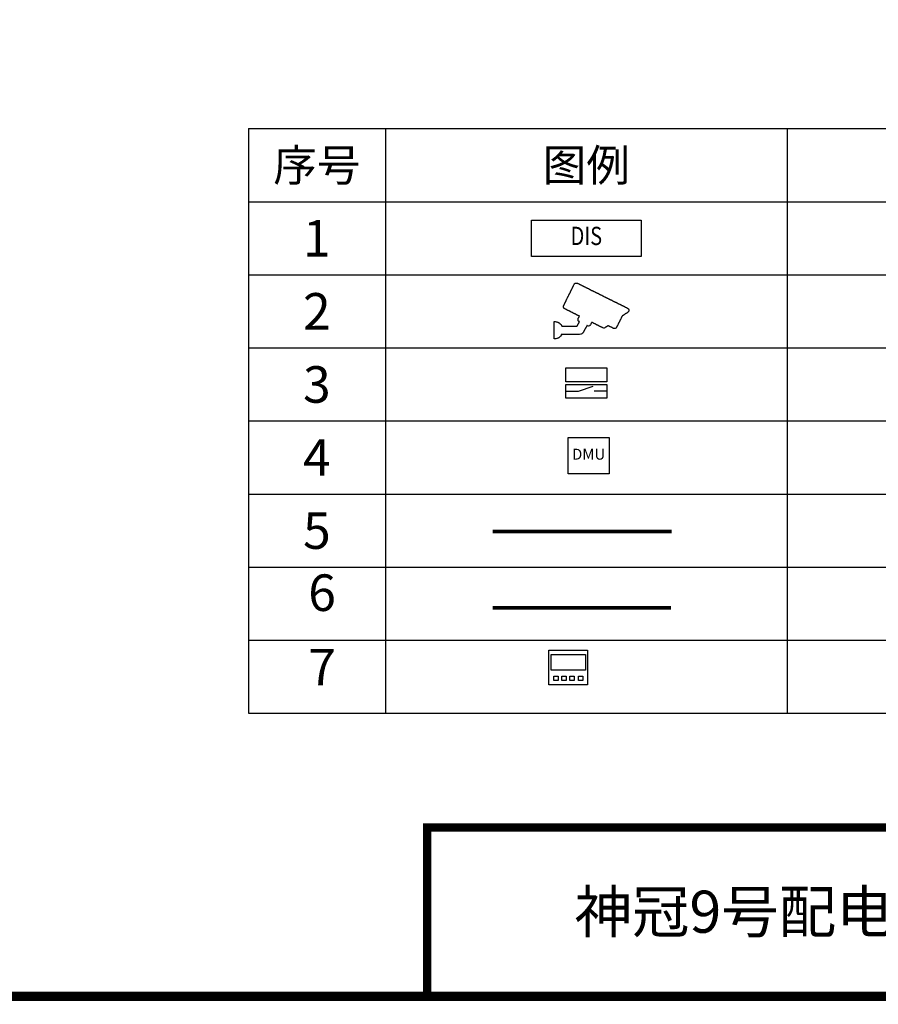
# Model space of a CAD drawing. Units: millimetres. Extents: x -17756 to 249657, y -44562 to 10743.
# Drawn here: x -1167 to 8233, y -15661 to -4882 of the extents above; entities that cross this region are included whole.
import ezdxf
from ezdxf.enums import TextEntityAlignment as Align

# ---------------------------------------------------------------- set-up
doc = ezdxf.new("R2010")
doc.units = ezdxf.units.MM
doc.linetypes.add('DASHED', pattern=[0.75, 0.5, -0.25])
doc.layers.get('0').update_dxf_attribs({"linetype": 'CONTINUOUS'})
doc.layers.get('Defpoints').update_dxf_attribs({"linetype": 'CONTINUOUS'})
for name, color, linetype in [('BORDER', 15, 'CONTINUOUS'), ('Equipment-380V-DMU', 2, 'CONTINUOUS'), ('Equipment-CAM', 3, 'CONTINUOUS'), ('Equipment-DIS', 1, 'CONTINUOUS'), ('Equipment-DM', 4, 'CONTINUOUS'), ('TEXT', 7, 'CONTINUOUS'), ('温湿度传感器', 6, 'CONTINUOUS')]:
    doc.layers.add(name, color=color, linetype=linetype)
doc.styles.get("Standard").update_dxf_attribs({"font": 'txt', "width": 0.8})

# ---------------------------------------------------------------- blocks, each defined once
blk = doc.blocks.new('Equipment-CAM')
blk.add_circle((81, 47), 3.6)
blk.add_open_spline([(230, 608), (230, 608), (226, 606), (226, 606), (226, 606), (226, 606), (224, 604), (224, 604), (224, 604), (224, 604), (222, 599), (222, 599), (222, 599), (222, 599), (219, 597), (219, 597), (219, 597), (219, 597), (217, 593), (217, 593), (217, 593), (217, 593), (215, 589), (215, 589), (215, 589), (215, 589), (213, 585), (213, 585), (213, 585), (213, 585), (211, 581), (211, 581), (211, 581), (211, 581), (209, 577), (209, 577), (209, 577), (209, 577), (207, 573), (207, 573), (207, 573), (207, 573), (205, 569), (205, 569), (205, 569), (205, 569), (203, 565), (203, 565), (203, 565), (203, 565), (201, 561), (201, 561), (201, 561), (201, 561), (199, 557), (199, 557), (199, 557), (199, 557), (197, 553), (197, 553), (197, 553), (197, 553), (195, 549), (195, 549), (195, 549), (195, 549), (193, 545), (193, 545), (193, 545), (193, 545), (191, 541), (191, 541), (191, 541), (191, 541), (189, 536), (189, 536), (189, 536), (189, 536), (187, 532), (187, 532), (187, 532), (187, 532), (185, 528), (185, 528), (185, 528), (185, 528), (183, 524), (183, 524), (183, 524), (183, 524), (181, 520), (181, 520), (181, 520), (181, 520), (179, 516), (179, 516), (179, 516), (179, 516), (177, 512), (177, 512), (177, 512), (177, 512), (175, 508), (175, 508), (175, 508), (175, 508), (173, 504), (173, 504), (173, 504), (173, 504), (171, 500), (171, 500), (171, 500), (171, 500), (169, 496), (169, 496), (169, 496), (169, 496), (167, 492), (167, 492), (167, 492), (167, 492), (165, 488), (165, 488), (165, 488), (165, 488), (163, 484), (163, 484), (163, 484), (163, 484), (161, 480), (161, 480), (161, 480), (161, 480), (159, 476), (159, 476), (159, 476), (159, 476), (156, 471), (156, 471), (156, 471), (156, 471), (154, 467), (154, 467), (154, 467), (154, 467), (152, 463), (152, 463), (152, 463), (152, 463), (150, 459), (150, 459), (150, 459), (150, 459), (148, 455), (148, 455), (148, 455), (148, 455), (146, 451), (146, 451), (146, 451), (146, 451), (144, 447), (144, 447), (144, 447), (144, 447), (142, 443), (142, 443), (142, 443), (142, 443), (140, 439), (140, 439), (140, 439), (140, 439), (138, 435), (138, 435), (138, 435), (138, 435), (136, 431), (136, 431), (136, 431), (136, 431), (134, 425), (134, 425), (134, 425), (134, 425), (132, 421), (132, 421), (132, 421), (132, 421), (130, 417), (130, 417), (130, 417), (130, 417), (128, 413), (128, 413), (128, 413), (128, 413), (126, 408), (126, 408), (126, 408), (126, 408), (124, 404), (124, 404), (124, 404), (124, 404), (122, 400), (122, 400), (122, 400), (122, 400), (120, 396), (120, 396), (120, 396), (120, 396), (118, 392), (118, 392), (118, 392), (118, 392), (116, 388), (116, 388), (116, 388), (116, 388), (114, 384), (114, 384), (114, 384), (114, 384), (112, 380), (112, 380), (112, 380), (112, 380), (110, 376), (110, 376), (110, 376), (110, 376), (108, 372), (108, 372), (108, 372), (108, 372), (106, 368), (106, 368), (106, 368), (106, 368), (104, 364), (104, 364), (104, 364), (104, 364), (102, 360), (102, 360), (102, 360), (102, 360), (102, 341), (102, 341), (102, 341), (102, 341), (104, 339), (104, 339), (104, 339), (104, 339), (106, 335), (106, 335), (106, 335), (106, 335), (108, 333), (108, 333), (108, 333), (108, 333), (112, 331), (112, 331), (112, 331), (112, 331), (114, 329), (114, 329), (114, 329), (114, 329), (118, 327), (118, 327), (118, 327), (118, 327), (122, 325), (122, 325), (122, 325), (122, 325), (126, 323), (126, 323), (126, 323), (126, 323), (130, 321), (130, 321), (130, 321), (130, 321), (134, 319), (134, 319), (134, 319), (134, 319), (138, 317), (138, 317), (138, 317), (138, 317), (142, 315), (142, 315), (142, 315), (142, 315), (146, 313), (146, 313), (146, 313), (146, 313), (150, 311), (150, 311), (150, 311), (150, 311), (154, 309), (154, 309), (154, 309), (154, 309), (159, 307), (159, 307), (159, 307), (159, 307), (163, 305), (163, 305), (163, 305), (163, 305), (167, 303), (167, 303), (167, 303), (167, 303), (171, 301), (171, 301), (171, 301), (171, 301), (175, 299), (175, 299), (175, 299), (175, 299), (179, 297), (179, 297), (179, 297), (179, 297), (183, 295), (183, 295), (183, 295), (183, 295), (187, 293), (187, 293), (187, 293), (187, 293), (191, 291), (191, 291), (191, 291), (191, 291), (195, 289), (195, 289), (195, 289), (195, 289), (199, 287), (199, 287), (199, 287), (199, 287), (203, 285), (203, 285), (203, 285), (203, 285), (207, 282), (207, 282), (207, 282), (207, 282), (211, 280), (211, 280), (211, 280), (211, 280), (215, 278), (215, 278), (215, 278), (215, 278), (219, 276), (219, 276), (219, 276), (219, 276), (224, 274), (224, 274), (224, 274), (224, 274), (228, 272), (228, 272), (228, 272), (228, 272), (232, 270), (232, 270), (232, 270), (232, 270), (236, 268), (236, 268), (236, 268), (236, 268), (240, 266), (240, 266), (240, 266), (240, 266), (244, 264), (244, 264), (244, 264), (244, 264), (248, 262), (248, 262), (248, 262), (248, 262), (252, 260), (252, 260), (252, 260), (252, 260), (256, 258), (256, 258), (256, 258), (256, 258), (260, 256), (260, 256), (260, 256), (260, 256), (264, 254), (264, 254), (264, 254), (264, 254), (268, 252), (268, 252), (268, 252), (268, 252), (272, 250), (272, 250), (272, 250), (272, 250), (277, 250), (277, 250), (277, 250), (277, 250), (274, 244), (274, 244), (274, 244), (274, 244), (272, 240), (272, 240), (272, 240), (272, 240), (270, 236), (270, 236), (270, 236), (270, 236), (268, 232), (268, 232), (268, 232), (268, 232), (266, 228), (266, 228), (266, 228), (266, 228), (264, 224), (264, 224), (264, 224), (264, 224), (262, 219), (262, 219), (262, 219), (262, 219), (262, 201), (262, 201), (262, 201), (262, 201), (264, 197), (264, 197), (264, 197), (264, 197), (266, 193), (266, 193), (266, 193), (266, 193), (270, 191), (270, 191), (270, 191), (270, 191), (272, 189), (272, 189), (272, 189), (272, 189), (277, 189), (277, 189), (277, 189), (277, 189), (274, 183), (274, 183), (274, 183), (274, 183), (272, 179), (272, 179), (272, 179), (272, 179), (270, 175), (270, 175), (270, 175), (270, 175), (268, 171), (268, 171), (268, 171), (268, 171), (266, 169), (266, 169), (266, 169), (266, 169), (264, 165), (264, 165), (264, 165), (264, 165), (262, 161), (262, 161), (262, 161), (262, 161), (260, 156), (260, 156), (260, 156), (260, 156), (258, 154), (258, 154), (258, 154), (258, 154), (256, 150), (256, 150), (256, 150), (256, 150), (254, 146), (254, 146), (254, 146), (254, 146), (252, 142), (252, 142), (252, 142), (252, 142), (252, 138), (252, 138), (252, 138), (252, 138), (83, 140), (83, 140), (83, 140), (83, 140), (81, 144), (81, 144), (81, 144), (81, 144), (79, 148), (79, 148), (79, 148), (79, 148), (77, 150), (77, 150), (77, 150), (77, 150), (75, 152), (75, 152), (75, 152), (75, 152), (73, 156), (73, 156), (73, 156), (73, 156), (71, 159), (71, 159), (71, 159), (71, 159), (69, 161), (69, 161), (69, 161), (69, 161), (67, 163), (67, 163), (67, 163), (67, 163), (65, 165), (65, 165), (65, 165), (65, 165), (63, 167), (63, 167), (63, 167), (63, 167), (59, 169), (59, 169), (59, 169), (59, 169), (57, 171), (57, 171), (57, 171), (57, 171), (55, 173), (55, 173), (55, 173), (55, 173), (51, 175), (51, 175), (51, 175), (51, 175), (49, 177), (49, 177), (49, 177), (49, 177), (45, 179), (45, 179), (45, 179), (45, 179), (41, 181), (41, 181), (41, 181), (41, 181), (35, 183), (35, 183), (35, 183), (35, 183), (30, 185), (30, 185), (30, 185), (30, 185), (22, 187), (22, 187), (22, 187), (22, 187), (10, 189), (10, 189), (10, 189), (10, 189), (0, 189), (0, 189), (0, 189), (0, 189), (0, 0), (0, 0), (0, 0), (0, 0), (18, 0), (18, 0), (18, 0), (18, 0), (28, 2), (28, 2), (28, 2), (28, 2), (33, 4), (33, 4), (33, 4), (33, 4), (39, 6), (39, 6), (39, 6), (39, 6), (43, 8), (43, 8), (43, 8), (43, 8), (47, 10), (47, 10), (47, 10), (47, 10), (51, 12), (51, 12), (51, 12), (51, 12), (53, 14), (53, 14), (53, 14), (53, 14), (57, 16), (57, 16), (57, 16), (57, 16), (59, 18), (59, 18), (59, 18), (59, 18), (61, 20), (61, 20), (61, 20), (61, 20), (63, 22), (63, 22), (63, 22), (63, 22), (65, 24), (65, 24), (65, 24), (65, 24), (69, 26), (69, 26), (69, 26), (69, 26), (71, 30), (71, 30), (71, 30), (71, 30), (73, 33), (73, 33), (73, 33), (73, 33), (75, 35), (75, 35), (75, 35), (75, 35), (77, 37), (77, 37), (77, 37), (77, 37), (79, 41), (79, 41), (79, 41), (79, 41), (81, 43), (81, 43), (81, 43), (81, 43), (81, 47), (81, 47), (81, 47), (81, 47), (278, 47), (278, 47), (278, 47), (278, 47), (291, 49), (291, 49), (291, 49), (291, 49), (295, 51), (295, 51), (295, 51), (295, 51), (301, 53), (301, 53), (301, 53), (301, 53), (303, 55), (303, 55), (303, 55), (303, 55), (305, 57), (305, 57), (305, 57), (305, 57), (309, 59), (309, 59), (309, 59), (309, 59), (311, 61), (311, 61), (311, 61), (311, 61), (313, 65), (313, 65), (313, 65), (313, 65), (315, 67), (315, 67), (315, 67), (315, 67), (317, 69), (317, 69), (317, 69), (317, 69), (319, 73), (319, 73), (319, 73), (319, 73), (321, 77), (321, 77), (321, 77), (321, 77), (323, 81), (323, 81), (323, 81), (323, 81), (325, 83), (325, 83), (325, 83), (325, 83), (327, 87), (327, 87), (327, 87), (327, 87), (329, 91), (329, 91), (329, 91), (329, 91), (331, 96), (331, 96), (331, 96), (331, 96), (333, 100), (333, 100), (333, 100), (333, 100), (335, 102), (335, 102), (335, 102), (335, 102), (337, 106), (337, 106), (337, 106), (337, 106), (339, 110), (339, 110), (339, 110), (339, 110), (341, 114), (341, 114), (341, 114), (341, 114), (343, 116), (343, 116), (343, 116), (343, 116), (345, 120), (345, 120), (345, 120), (345, 120), (348, 124), (348, 124), (348, 124), (348, 124), (350, 128), (350, 128), (350, 128), (350, 128), (352, 132), (352, 132), (352, 132), (352, 132), (354, 134), (354, 134), (354, 134), (354, 134), (356, 138), (356, 138), (356, 138), (356, 138), (358, 142), (358, 142), (358, 142), (358, 142), (358, 147), (358, 147), (358, 147), (358, 147), (362, 144), (362, 144), (362, 144), (362, 144), (366, 142), (366, 142), (366, 142), (366, 142), (374, 140), (374, 140), (374, 140), (374, 140), (376, 140), (376, 140), (376, 140), (376, 140), (386, 142), (386, 142), (386, 142), (386, 142), (388, 144), (388, 144), (388, 144), (388, 144), (392, 146), (392, 146), (392, 146), (392, 146), (394, 148), (394, 148), (394, 148), (394, 148), (396, 152), (396, 152), (396, 152), (396, 152), (398, 154), (398, 154), (398, 154), (398, 154), (400, 159), (400, 159), (400, 159), (400, 159), (402, 163), (402, 163), (402, 163), (402, 163), (404, 167), (404, 167), (404, 167), (404, 167), (406, 171), (406, 171), (406, 171), (406, 171), (408, 175), (408, 175), (408, 175), (408, 175), (410, 179), (410, 179), (410, 179), (410, 179), (415, 179), (415, 179), (415, 179), (415, 179), (419, 177), (419, 177), (419, 177), (419, 177), (423, 175), (423, 175), (423, 175), (423, 175), (427, 173), (427, 173), (427, 173), (427, 173), (431, 171), (431, 171), (431, 171), (431, 171), (435, 169), (435, 169), (435, 169), (435, 169), (439, 167), (439, 167), (439, 167), (439, 167), (443, 165), (443, 165), (443, 165), (443, 165), (447, 163), (447, 163), (447, 163), (447, 163), (451, 161), (451, 161), (451, 161), (451, 161), (455, 159), (455, 159), (455, 159), (455, 159), (459, 156), (459, 156), (459, 156), (459, 156), (463, 154), (463, 154), (463, 154), (463, 154), (467, 152), (467, 152), (467, 152), (467, 152), (471, 150), (471, 150), (471, 150), (471, 150), (476, 148), (476, 148), (476, 148), (476, 148), (480, 146), (480, 146), (480, 146), (480, 146), (484, 144), (484, 144), (484, 144), (484, 144), (488, 142), (488, 142), (488, 142), (488, 142), (492, 140), (492, 140), (492, 140), (492, 140), (496, 138), (496, 138), (496, 138), (496, 138), (500, 136), (500, 136), (500, 136), (500, 136), (504, 134), (504, 134), (504, 134), (504, 134), (508, 132), (508, 132), (508, 132), (508, 132), (512, 130), (512, 130), (512, 130), (512, 130), (516, 128), (516, 128), (516, 128), (516, 128), (520, 126), (520, 126), (520, 126), (520, 126), (524, 124), (524, 124), (524, 124), (524, 124), (528, 122), (528, 122), (528, 122), (528, 122), (534, 120), (534, 120), (534, 120), (534, 120), (545, 118), (545, 118), (545, 118), (545, 118), (547, 118), (547, 118), (547, 118), (547, 118), (553, 120), (553, 120), (553, 120), (553, 120), (557, 122), (557, 122), (557, 122), (557, 122), (561, 124), (561, 124), (561, 124), (561, 124), (563, 126), (563, 126), (563, 126), (563, 126), (567, 128), (567, 128), (567, 128), (567, 128), (569, 130), (569, 130), (569, 130), (569, 130), (573, 132), (573, 132), (573, 132), (573, 132), (575, 134), (575, 134), (575, 134), (575, 134), (579, 136), (579, 136), (579, 136), (579, 136), (581, 138), (581, 138), (581, 138), (581, 138), (583, 140), (583, 140), (583, 140), (583, 140), (587, 142), (587, 142), (587, 142), (587, 142), (593, 142), (593, 142), (593, 142), (593, 142), (597, 140), (597, 140), (597, 140), (597, 140), (602, 138), (602, 138), (602, 138), (602, 138), (606, 136), (606, 136), (606, 136), (606, 136), (610, 134), (610, 134), (610, 134), (610, 134), (614, 132), (614, 132), (614, 132), (614, 132), (618, 130), (618, 130), (618, 130), (618, 130), (622, 128), (622, 128), (622, 128), (622, 128), (626, 126), (626, 126), (626, 126), (626, 126), (630, 124), (630, 124), (630, 124), (630, 124), (634, 122), (634, 122), (634, 122), (634, 122), (638, 120), (638, 120), (638, 120), (638, 120), (642, 118), (642, 118), (642, 118), (642, 118), (646, 116), (646, 116), (646, 116), (646, 116), (650, 114), (650, 114), (650, 114), (650, 114), (669, 114), (669, 114), (669, 114), (669, 114), (673, 116), (673, 116), (673, 116), (673, 116), (677, 118), (677, 118), (677, 118), (677, 118), (679, 120), (679, 120), (679, 120), (679, 120), (681, 124), (681, 124), (681, 124), (681, 124), (683, 126), (683, 126), (683, 126), (683, 126), (685, 130), (685, 130), (685, 130), (685, 130), (687, 134), (687, 134), (687, 134), (687, 134), (689, 138), (689, 138), (689, 138), (689, 138), (691, 142), (691, 142), (691, 142), (691, 142), (693, 146), (693, 146), (693, 146), (693, 146), (695, 150), (695, 150), (695, 150), (695, 150), (697, 154), (697, 154), (697, 154), (697, 154), (699, 159), (699, 159), (699, 159), (699, 159), (701, 163), (701, 163), (701, 163), (701, 163), (703, 167), (703, 167), (703, 167), (703, 167), (705, 171), (705, 171), (705, 171), (705, 171), (707, 175), (707, 175), (707, 175), (707, 175), (709, 179), (709, 179), (709, 179), (709, 179), (711, 183), (711, 183), (711, 183), (711, 183), (713, 187), (713, 187), (713, 187), (713, 187), (715, 191), (715, 191), (715, 191), (715, 191), (717, 195), (717, 195), (717, 195), (717, 195), (719, 199), (719, 199), (719, 199), (719, 199), (721, 203), (721, 203), (721, 203), (721, 203), (723, 207), (723, 207), (723, 207), (723, 207), (725, 211), (725, 211), (725, 211), (725, 211), (728, 215), (728, 215), (728, 215), (728, 215), (730, 219), (730, 219), (730, 219), (730, 219), (732, 224), (732, 224), (732, 224), (732, 224), (734, 228), (734, 228), (734, 228), (734, 228), (736, 232), (736, 232), (736, 232), (736, 232), (738, 236), (738, 236), (738, 236), (738, 236), (740, 240), (740, 240), (740, 240), (740, 240), (742, 244), (742, 244), (742, 244), (742, 244), (744, 248), (744, 248), (744, 248), (744, 248), (744, 252), (744, 252), (744, 252), (744, 252), (748, 252), (748, 252), (748, 252), (748, 252), (752, 254), (752, 254), (752, 254), (752, 254), (754, 256), (754, 256), (754, 256), (754, 256), (758, 258), (758, 258), (758, 258), (758, 258), (760, 260), (760, 260), (760, 260), (760, 260), (764, 262), (764, 262), (764, 262), (764, 262), (766, 264), (766, 264), (766, 264), (766, 264), (770, 266), (770, 266), (770, 266), (770, 266), (772, 268), (772, 268), (772, 268), (772, 268), (776, 270), (776, 270), (776, 270), (776, 270), (778, 272), (778, 272), (778, 272), (778, 272), (782, 274), (782, 274), (782, 274), (782, 274), (784, 276), (784, 276), (784, 276), (784, 276), (788, 278), (788, 278), (788, 278), (788, 278), (791, 280), (791, 280), (791, 280), (791, 280), (795, 282), (795, 282), (795, 282), (795, 282), (797, 285), (797, 285), (797, 285), (797, 285), (801, 287), (801, 287), (801, 287), (801, 287), (803, 289), (803, 289), (803, 289), (803, 289), (807, 291), (807, 291), (807, 291), (807, 291), (809, 293), (809, 293), (809, 293), (809, 293), (811, 295), (811, 295), (811, 295), (811, 295), (813, 297), (813, 297), (813, 297), (813, 297), (815, 299), (815, 299), (815, 299), (815, 299), (817, 303), (817, 303), (817, 303), (817, 303), (817, 321), (817, 321), (817, 321), (817, 321), (815, 325), (815, 325), (815, 325), (815, 325), (813, 327), (813, 327), (813, 327), (813, 327), (811, 329), (811, 329), (811, 329), (811, 329), (809, 331), (809, 331), (809, 331), (809, 331), (807, 333), (807, 333), (807, 333), (807, 333), (803, 335), (803, 335), (803, 335), (803, 335), (799, 337), (799, 337), (799, 337), (799, 337), (795, 339), (795, 339), (795, 339), (795, 339), (791, 341), (791, 341), (791, 341), (791, 341), (786, 343), (786, 343), (786, 343), (786, 343), (782, 345), (782, 345), (782, 345), (782, 345), (778, 348), (778, 348), (778, 348), (778, 348), (774, 350), (774, 350), (774, 350), (774, 350), (770, 352), (770, 352), (770, 352), (770, 352), (766, 354), (766, 354), (766, 354), (766, 354), (762, 356), (762, 356), (762, 356), (762, 356), (758, 358), (758, 358), (758, 358), (758, 358), (754, 360), (754, 360), (754, 360), (754, 360), (750, 362), (750, 362), (750, 362), (750, 362), (746, 364), (746, 364), (746, 364), (746, 364), (742, 366), (742, 366), (742, 366), (742, 366), (738, 368), (738, 368), (738, 368), (738, 368), (734, 370), (734, 370), (734, 370), (734, 370), (730, 372), (730, 372), (730, 372), (730, 372), (725, 374), (725, 374), (725, 374), (725, 374), (721, 376), (721, 376), (721, 376), (721, 376), (717, 378), (717, 378), (717, 378), (717, 378), (713, 380), (713, 380), (713, 380), (713, 380), (709, 382), (709, 382), (709, 382), (709, 382), (705, 384), (705, 384), (705, 384), (705, 384), (701, 386), (701, 386), (701, 386), (701, 386), (697, 388), (697, 388), (697, 388), (697, 388), (693, 390), (693, 390), (693, 390), (693, 390), (689, 392), (689, 392), (689, 392), (689, 392), (685, 394), (685, 394), (685, 394), (685, 394), (681, 396), (681, 396), (681, 396), (681, 396), (677, 398), (677, 398), (677, 398), (677, 398), (673, 400), (673, 400), (673, 400), (673, 400), (669, 402), (669, 402), (669, 402), (669, 402), (665, 404), (665, 404), (665, 404), (665, 404), (660, 406), (660, 406), (660, 406), (660, 406), (656, 408), (656, 408), (656, 408), (656, 408), (652, 410), (652, 410), (652, 410), (652, 410), (646, 413), (646, 413), (646, 413), (646, 413), (642, 415), (642, 415), (642, 415), (642, 415), (638, 417), (638, 417), (638, 417), (638, 417), (634, 419), (634, 419), (634, 419), (634, 419), (630, 421), (630, 421), (630, 421), (630, 421), (626, 423), (626, 423), (626, 423), (626, 423), (622, 425), (622, 425), (622, 425), (622, 425), (618, 427), (618, 427), (618, 427), (618, 427), (614, 429), (614, 429), (614, 429), (614, 429), (610, 431), (610, 431), (610, 431), (610, 431), (606, 433), (606, 433), (606, 433), (606, 433), (602, 435), (602, 435), (602, 435), (602, 435), (597, 437), (597, 437), (597, 437), (597, 437), (593, 439), (593, 439), (593, 439), (593, 439), (589, 441), (589, 441), (589, 441), (589, 441), (585, 443), (585, 443), (585, 443), (585, 443), (581, 445), (581, 445), (581, 445), (581, 445), (577, 447), (577, 447), (577, 447), (577, 447), (573, 449), (573, 449), (573, 449), (573, 449), (569, 451), (569, 451), (569, 451), (569, 451), (565, 453), (565, 453), (565, 453), (565, 453), (561, 455), (561, 455), (561, 455), (561, 455), (557, 457), (557, 457), (557, 457), (557, 457), (553, 459), (553, 459), (553, 459), (553, 459), (549, 461), (549, 461), (549, 461), (549, 461), (545, 463), (545, 463), (545, 463), (545, 463), (541, 465), (541, 465), (541, 465), (541, 465), (536, 467), (536, 467), (536, 467), (536, 467), (532, 469), (532, 469), (532, 469), (532, 469), (528, 471), (528, 471), (528, 471), (528, 471), (524, 473), (524, 473), (524, 473), (524, 473), (520, 476), (520, 476), (520, 476), (520, 476), (516, 478), (516, 478), (516, 478), (516, 478), (512, 480), (512, 480), (512, 480), (512, 480), (508, 482), (508, 482), (508, 482), (508, 482), (504, 484), (504, 484), (504, 484), (504, 484), (500, 486), (500, 486), (500, 486), (500, 486), (496, 488), (496, 488), (496, 488), (496, 488), (492, 490), (492, 490), (492, 490), (492, 490), (488, 492), (488, 492), (488, 492), (488, 492), (484, 494), (484, 494), (484, 494), (484, 494), (480, 496), (480, 496), (480, 496), (480, 496), (476, 498), (476, 498), (476, 498), (476, 498), (471, 500), (471, 500), (471, 500), (471, 500), (467, 502), (467, 502), (467, 502), (467, 502), (463, 504), (463, 504), (463, 504), (463, 504), (459, 506), (459, 506), (459, 506), (459, 506), (455, 508), (455, 508), (455, 508), (455, 508), (451, 510), (451, 510), (451, 510), (451, 510), (447, 512), (447, 512), (447, 512), (447, 512), (443, 514), (443, 514), (443, 514), (443, 514), (439, 516), (439, 516), (439, 516), (439, 516), (435, 518), (435, 518), (435, 518), (435, 518), (431, 520), (431, 520), (431, 520), (431, 520), (427, 522), (427, 522), (427, 522), (427, 522), (423, 524), (423, 524), (423, 524), (423, 524), (419, 526), (419, 526), (419, 526), (419, 526), (415, 528), (415, 528), (415, 528), (415, 528), (410, 530), (410, 530), (410, 530), (410, 530), (406, 532), (406, 532), (406, 532), (406, 532), (402, 534), (402, 534), (402, 534), (402, 534), (398, 536), (398, 536), (398, 536), (398, 536), (394, 539), (394, 539), (394, 539), (394, 539), (390, 541), (390, 541), (390, 541), (390, 541), (386, 543), (386, 543), (386, 543), (386, 543), (382, 545), (382, 545), (382, 545), (382, 545), (378, 547), (378, 547), (378, 547), (378, 547), (374, 549), (374, 549), (374, 549), (374, 549), (370, 551), (370, 551), (370, 551), (370, 551), (366, 553), (366, 553), (366, 553), (366, 553), (362, 555), (362, 555), (362, 555), (362, 555), (358, 557), (358, 557), (358, 557), (358, 557), (354, 559), (354, 559), (354, 559), (354, 559), (350, 561), (350, 561), (350, 561), (350, 561), (345, 563), (345, 563), (345, 563), (345, 563), (341, 565), (341, 565), (341, 565), (341, 565), (337, 567), (337, 567), (337, 567), (337, 567), (333, 569), (333, 569), (333, 569), (333, 569), (329, 571), (329, 571), (329, 571), (329, 571), (325, 573), (325, 573), (325, 573), (325, 573), (321, 575), (321, 575), (321, 575), (321, 575), (317, 577), (317, 577), (317, 577), (317, 577), (313, 579), (313, 579), (313, 579), (313, 579), (309, 581), (309, 581), (309, 581), (309, 581), (305, 583), (305, 583), (305, 583), (305, 583), (301, 585), (301, 585), (301, 585), (301, 585), (297, 587), (297, 587), (297, 587), (297, 587), (293, 589), (293, 589), (293, 589), (293, 589), (289, 591), (289, 591), (289, 591), (289, 591), (285, 593), (285, 593), (285, 593), (285, 593), (280, 595), (280, 595), (280, 595), (280, 595), (276, 597), (276, 597), (276, 597), (276, 597), (272, 599), (272, 599), (272, 599), (272, 599), (268, 602), (268, 602), (268, 602), (268, 602), (264, 604), (264, 604), (264, 604), (264, 604), (260, 606), (260, 606), (260, 606), (260, 606), (256, 608), (256, 608), (256, 608), (256, 608), (252, 610), (252, 610), (252, 610), (252, 610), (232, 610), (232, 610), (232, 610), (232, 610), (230, 608), (230, 608)], degree=3, knots=[0, 0, 0, 0, 0.002033, 0.002033, 0.002033, 0.002033, 0.004065, 0.004065, 0.004065, 0.004065, 0.006098, 0.006098, 0.006098, 0.006098, 0.00813, 0.00813, 0.00813, 0.00813, 0.010163, 0.010163, 0.010163, 0.010163, 0.012195, 0.012195, 0.012195, 0.012195, 0.014228, 0.014228, 0.014228, 0.014228, 0.01626, 0.01626, 0.01626, 0.01626, 0.018293, 0.018293, 0.018293, 0.018293, 0.020325, 0.020325, 0.020325, 0.020325, 0.022358, 0.022358, 0.022358, 0.022358, 0.02439, 0.02439, 0.02439, 0.02439, 0.026423, 0.026423, 0.026423, 0.026423, 0.028455, 0.028455, 0.028455, 0.028455, 0.030488, 0.030488, 0.030488, 0.030488, 0.03252, 0.03252, 0.03252, 0.03252, 0.034553, 0.034553, 0.034553, 0.034553, 0.036585, 0.036585, 0.036585, 0.036585, 0.038618, 0.038618, 0.038618, 0.038618, 0.04065, 0.04065, 0.04065, 0.04065, 0.042683, 0.042683, 0.042683, 0.042683, 0.044715, 0.044715, 0.044715, 0.044715, 0.046748, 0.046748, 0.046748, 0.046748, 0.04878, 0.04878, 0.04878, 0.04878, 0.050813, 0.050813, 0.050813, 0.050813, 0.052846, 0.052846, 0.052846, 0.052846, 0.054878, 0.054878, 0.054878, 0.054878, 0.056911, 0.056911, 0.056911, 0.056911, 0.058943, 0.058943, 0.058943, 0.058943, 0.060976, 0.060976, 0.060976, 0.060976, 0.063008, 0.063008, 0.063008, 0.063008, 0.065041, 0.065041, 0.065041, 0.065041, 0.067073, 0.067073, 0.067073, 0.067073, 0.069106, 0.069106, 0.069106, 0.069106, 0.071138, 0.071138, 0.071138, 0.071138, 0.073171, 0.073171, 0.073171, 0.073171, 0.075203, 0.075203, 0.075203, 0.075203, 0.077236, 0.077236, 0.077236, 0.077236, 0.079268, 0.079268, 0.079268, 0.079268, 0.081301, 0.081301, 0.081301, 0.081301, 0.083333, 0.083333, 0.083333, 0.083333, 0.085366, 0.085366, 0.085366, 0.085366, 0.087398, 0.087398, 0.087398, 0.087398, 0.089431, 0.089431, 0.089431, 0.089431, 0.091463, 0.091463, 0.091463, 0.091463, 0.093496, 0.093496, 0.093496, 0.093496, 0.095528, 0.095528, 0.095528, 0.095528, 0.097561, 0.097561, 0.097561, 0.097561, 0.099593, 0.099593, 0.099593, 0.099594, 0.101626, 0.101626, 0.101626, 0.101626, 0.103659, 0.103659, 0.103659, 0.103659, 0.105691, 0.105691, 0.105691, 0.105691, 0.107724, 0.107724, 0.107724, 0.107724, 0.109756, 0.109756, 0.109756, 0.109756, 0.111789, 0.111789, 0.111789, 0.111789, 0.113821, 0.113821, 0.113821, 0.113821, 0.115854, 0.115854, 0.115854, 0.115854, 0.117886, 0.117886, 0.117886, 0.117886, 0.119919, 0.119919, 0.119919, 0.119919, 0.121951, 0.121951, 0.121951, 0.121951, 0.123984, 0.123984, 0.123984, 0.123984, 0.126016, 0.126016, 0.126016, 0.126016, 0.128049, 0.128049, 0.128049, 0.128049, 0.130081, 0.130081, 0.130081, 0.130081, 0.132114, 0.132114, 0.132114, 0.132114, 0.134146, 0.134146, 0.134146, 0.134146, 0.136179, 0.136179, 0.136179, 0.136179, 0.138211, 0.138211, 0.138211, 0.138211, 0.140244, 0.140244, 0.140244, 0.140244, 0.142276, 0.142276, 0.142276, 0.142276, 0.144309, 0.144309, 0.144309, 0.144309, 0.146341, 0.146341, 0.146341, 0.146341, 0.148374, 0.148374, 0.148374, 0.148374, 0.150407, 0.150407, 0.150407, 0.150407, 0.152439, 0.152439, 0.152439, 0.152439, 0.154472, 0.154472, 0.154472, 0.154472, 0.156504, 0.156504, 0.156504, 0.156504, 0.158537, 0.158537, 0.158537, 0.158537, 0.160569, 0.160569, 0.160569, 0.160569, 0.162602, 0.162602, 0.162602, 0.162602, 0.164634, 0.164634, 0.164634, 0.164634, 0.166667, 0.166667, 0.166667, 0.166667, 0.168699, 0.168699, 0.168699, 0.168699, 0.170732, 0.170732, 0.170732, 0.170732, 0.172764, 0.172764, 0.172764, 0.172764, 0.174797, 0.174797, 0.174797, 0.174797, 0.176829, 0.176829, 0.176829, 0.176829, 0.178862, 0.178862, 0.178862, 0.178862, 0.180894, 0.180894, 0.180894, 0.180894, 0.182927, 0.182927, 0.182927, 0.182927, 0.184959, 0.184959, 0.184959, 0.184959, 0.186992, 0.186992, 0.186992, 0.186992, 0.189024, 0.189024, 0.189024, 0.189024, 0.191057, 0.191057, 0.191057, 0.191057, 0.193089, 0.193089, 0.193089, 0.193089, 0.195122, 0.195122, 0.195122, 0.195122, 0.197154, 0.197154, 0.197154, 0.197154, 0.199187, 0.199187, 0.199187, 0.199187, 0.20122, 0.20122, 0.20122, 0.20122, 0.203252, 0.203252, 0.203252, 0.203252, 0.205285, 0.205285, 0.205285, 0.205285, 0.207317, 0.207317, 0.207317, 0.207317, 0.20935, 0.20935, 0.20935, 0.20935, 0.211382, 0.211382, 0.211382, 0.211382, 0.213415, 0.213415, 0.213415, 0.213415, 0.215447, 0.215447, 0.215447, 0.215447, 0.21748, 0.21748, 0.21748, 0.21748, 0.219512, 0.219512, 0.219512, 0.219512, 0.221545, 0.221545, 0.221545, 0.221545, 0.223577, 0.223577, 0.223577, 0.223577, 0.22561, 0.22561, 0.22561, 0.22561, 0.227642, 0.227642, 0.227642, 0.227642, 0.229675, 0.229675, 0.229675, 0.229675, 0.231707, 0.231707, 0.231707, 0.231707, 0.23374, 0.23374, 0.23374, 0.23374, 0.235772, 0.235772, 0.235772, 0.235772, 0.237805, 0.237805, 0.237805, 0.237805, 0.239837, 0.239837, 0.239837, 0.239837, 0.24187, 0.24187, 0.24187, 0.24187, 0.243902, 0.243902, 0.243902, 0.243902, 0.245935, 0.245935, 0.245935, 0.245935, 0.247967, 0.247967, 0.247967, 0.247967, 0.25, 0.25, 0.25, 0.25, 0.252033, 0.252033, 0.252033, 0.252033, 0.254065, 0.254065, 0.254065, 0.254065, 0.256098, 0.256098, 0.256098, 0.256098, 0.25813, 0.25813, 0.25813, 0.25813, 0.260163, 0.260163, 0.260163, 0.260163, 0.262195, 0.262195, 0.262195, 0.262195, 0.264228, 0.264228, 0.264228, 0.264228, 0.26626, 0.26626, 0.26626, 0.26626, 0.268293, 0.268293, 0.268293, 0.268293, 0.270325, 0.270325, 0.270325, 0.270325, 0.272358, 0.272358, 0.272358, 0.272358, 0.27439, 0.27439, 0.27439, 0.27439, 0.276423, 0.276423, 0.276423, 0.276423, 0.278455, 0.278455, 0.278455, 0.278455, 0.280488, 0.280488, 0.280488, 0.280488, 0.28252, 0.28252, 0.28252, 0.28252, 0.284553, 0.284553, 0.284553, 0.284553, 0.286585, 0.286585, 0.286585, 0.286585, 0.288618, 0.288618, 0.288618, 0.288618, 0.29065, 0.29065, 0.29065, 0.29065, 0.292683, 0.292683, 0.292683, 0.292683, 0.294715, 0.294715, 0.294715, 0.294715, 0.296748, 0.296748, 0.296748, 0.296748, 0.29878, 0.29878, 0.29878, 0.29878, 0.300813, 0.300813, 0.300813, 0.300813, 0.302846, 0.302846, 0.302846, 0.302846, 0.304878, 0.304878, 0.304878, 0.304878, 0.306911, 0.306911, 0.306911, 0.306911, 0.308943, 0.308943, 0.308943, 0.308943, 0.310976, 0.310976, 0.310976, 0.310976, 0.313008, 0.313008, 0.313008, 0.313008, 0.315041, 0.315041, 0.315041, 0.315041, 0.317073, 0.317073, 0.317073, 0.317073, 0.319106, 0.319106, 0.319106, 0.319106, 0.321138, 0.321138, 0.321138, 0.321138, 0.323171, 0.323171, 0.323171, 0.323171, 0.325203, 0.325203, 0.325203, 0.325203, 0.327236, 0.327236, 0.327236, 0.327236, 0.329268, 0.329268, 0.329268, 0.329268, 0.331301, 0.331301, 0.331301, 0.331301, 0.333333, 0.333333, 0.333333, 0.333333, 0.335366, 0.335366, 0.335366, 0.335366, 0.337398, 0.337398, 0.337398, 0.337398, 0.339431, 0.339431, 0.339431, 0.339431, 0.341463, 0.341463, 0.341463, 0.341463, 0.343496, 0.343496, 0.343496, 0.343496, 0.345528, 0.345528, 0.345528, 0.345528, 0.347561, 0.347561, 0.347561, 0.347561, 0.349593, 0.349593, 0.349593, 0.349594, 0.351626, 0.351626, 0.351626, 0.351626, 0.353659, 0.353659, 0.353659, 0.353659, 0.355691, 0.355691, 0.355691, 0.355691, 0.357724, 0.357724, 0.357724, 0.357724, 0.359756, 0.359756, 0.359756, 0.359756, 0.361789, 0.361789, 0.361789, 0.361789, 0.363821, 0.363821, 0.363821, 0.363821, 0.365854, 0.365854, 0.365854, 0.365854, 0.367886, 0.367886, 0.367886, 0.367886, 0.369919, 0.369919, 0.369919, 0.369919, 0.371951, 0.371951, 0.371951, 0.371951, 0.373984, 0.373984, 0.373984, 0.373984, 0.376016, 0.376016, 0.376016, 0.376016, 0.378049, 0.378049, 0.378049, 0.378049, 0.380081, 0.380081, 0.380081, 0.380081, 0.382114, 0.382114, 0.382114, 0.382114, 0.384146, 0.384146, 0.384146, 0.384146, 0.386179, 0.386179, 0.386179, 0.386179, 0.388211, 0.388211, 0.388211, 0.388211, 0.390244, 0.390244, 0.390244, 0.390244, 0.392276, 0.392276, 0.392276, 0.392276, 0.394309, 0.394309, 0.394309, 0.394309, 0.396341, 0.396341, 0.396341, 0.396341, 0.398374, 0.398374, 0.398374, 0.398374, 0.400407, 0.400407, 0.400407, 0.400407, 0.402439, 0.402439, 0.402439, 0.402439, 0.404472, 0.404472, 0.404472, 0.404472, 0.406504, 0.406504, 0.406504, 0.406504, 0.408537, 0.408537, 0.408537, 0.408537, 0.410569, 0.410569, 0.410569, 0.410569, 0.412602, 0.412602, 0.412602, 0.412602, 0.414634, 0.414634, 0.414634, 0.414634, 0.416667, 0.416667, 0.416667, 0.416667, 0.418699, 0.418699, 0.418699, 0.418699, 0.420732, 0.420732, 0.420732, 0.420732, 0.422764, 0.422764, 0.422764, 0.422764, 0.424797, 0.424797, 0.424797, 0.424797, 0.426829, 0.426829, 0.426829, 0.426829, 0.428862, 0.428862, 0.428862, 0.428862, 0.430894, 0.430894, 0.430894, 0.430894, 0.432927, 0.432927, 0.432927, 0.432927, 0.434959, 0.434959, 0.434959, 0.434959, 0.436992, 0.436992, 0.436992, 0.436992, 0.439024, 0.439024, 0.439024, 0.439024, 0.441057, 0.441057, 0.441057, 0.441057, 0.443089, 0.443089, 0.443089, 0.443089, 0.445122, 0.445122, 0.445122, 0.445122, 0.447154, 0.447154, 0.447154, 0.447154, 0.449187, 0.449187, 0.449187, 0.449187, 0.45122, 0.45122, 0.45122, 0.45122, 0.453252, 0.453252, 0.453252, 0.453252, 0.455285, 0.455285, 0.455285, 0.455285, 0.457317, 0.457317, 0.457317, 0.457317, 0.45935, 0.45935, 0.45935, 0.45935, 0.461382, 0.461382, 0.461382, 0.461382, 0.463415, 0.463415, 0.463415, 0.463415, 0.465447, 0.465447, 0.465447, 0.465447, 0.46748, 0.46748, 0.46748, 0.46748, 0.469512, 0.469512, 0.469512, 0.469512, 0.471545, 0.471545, 0.471545, 0.471545, 0.473577, 0.473577, 0.473577, 0.473577, 0.47561, 0.47561, 0.47561, 0.47561, 0.477642, 0.477642, 0.477642, 0.477642, 0.479675, 0.479675, 0.479675, 0.479675, 0.481707, 0.481707, 0.481707, 0.481707, 0.48374, 0.48374, 0.48374, 0.48374, 0.485772, 0.485772, 0.485772, 0.485772, 0.487805, 0.487805, 0.487805, 0.487805, 0.489837, 0.489837, 0.489837, 0.489837, 0.49187, 0.49187, 0.49187, 0.49187, 0.493902, 0.493902, 0.493902, 0.493902, 0.495935, 0.495935, 0.495935, 0.495935, 0.497967, 0.497967, 0.497967, 0.497967, 0.5, 0.5, 0.5, 0.5, 0.502033, 0.502033, 0.502033, 0.502033, 0.504065, 0.504065, 0.504065, 0.504065, 0.506098, 0.506098, 0.506098, 0.506098, 0.50813, 0.50813, 0.50813, 0.50813, 0.510163, 0.510163, 0.510163, 0.510163, 0.512195, 0.512195, 0.512195, 0.512195, 0.514228, 0.514228, 0.514228, 0.514228, 0.51626, 0.51626, 0.51626, 0.51626, 0.518293, 0.518293, 0.518293, 0.518293, 0.520325, 0.520325, 0.520325, 0.520325, 0.522358, 0.522358, 0.522358, 0.522358, 0.52439, 0.52439, 0.52439, 0.52439, 0.526423, 0.526423, 0.526423, 0.526423, 0.528455, 0.528455, 0.528455, 0.528455, 0.530488, 0.530488, 0.530488, 0.530488, 0.53252, 0.53252, 0.53252, 0.53252, 0.534553, 0.534553, 0.534553, 0.534553, 0.536585, 0.536585, 0.536585, 0.536585, 0.538618, 0.538618, 0.538618, 0.538618, 0.54065, 0.54065, 0.54065, 0.54065, 0.542683, 0.542683, 0.542683, 0.542683, 0.544715, 0.544715, 0.544715, 0.544715, 0.546748, 0.546748, 0.546748, 0.546748, 0.54878, 0.54878, 0.54878, 0.54878, 0.550813, 0.550813, 0.550813, 0.550813, 0.552846, 0.552846, 0.552846, 0.552846, 0.554878, 0.554878, 0.554878, 0.554878, 0.556911, 0.556911, 0.556911, 0.556911, 0.558943, 0.558943, 0.558943, 0.558943, 0.560976, 0.560976, 0.560976, 0.560976, 0.563008, 0.563008, 0.563008, 0.563008, 0.565041, 0.565041, 0.565041, 0.565041, 0.567073, 0.567073, 0.567073, 0.567073, 0.569106, 0.569106, 0.569106, 0.569106, 0.571138, 0.571138, 0.571138, 0.571138, 0.573171, 0.573171, 0.573171, 0.573171, 0.575203, 0.575203, 0.575203, 0.575203, 0.577236, 0.577236, 0.577236, 0.577236, 0.579268, 0.579268, 0.579268, 0.579268, 0.581301, 0.581301, 0.581301, 0.581301, 0.583333, 0.583333, 0.583333, 0.583333, 0.585366, 0.585366, 0.585366, 0.585366, 0.587398, 0.587398, 0.587398, 0.587398, 0.589431, 0.589431, 0.589431, 0.589431, 0.591463, 0.591463, 0.591463, 0.591463, 0.593496, 0.593496, 0.593496, 0.593496, 0.595528, 0.595528, 0.595528, 0.595528, 0.597561, 0.597561, 0.597561, 0.597561, 0.599593, 0.599593, 0.599593, 0.599594, 0.601626, 0.601626, 0.601626, 0.601626, 0.603659, 0.603659, 0.603659, 0.603659, 0.605691, 0.605691, 0.605691, 0.605691, 0.607724, 0.607724, 0.607724, 0.607724, 0.609756, 0.609756, 0.609756, 0.609756, 0.611789, 0.611789, 0.611789, 0.611789, 0.613821, 0.613821, 0.613821, 0.613821, 0.615854, 0.615854, 0.615854, 0.615854, 0.617886, 0.617886, 0.617886, 0.617886, 0.619919, 0.619919, 0.619919, 0.619919, 0.621951, 0.621951, 0.621951, 0.621951, 0.623984, 0.623984, 0.623984, 0.623984, 0.626016, 0.626016, 0.626016, 0.626016, 0.628049, 0.628049, 0.628049, 0.628049, 0.630081, 0.630081, 0.630081, 0.630081, 0.632114, 0.632114, 0.632114, 0.632114, 0.634146, 0.634146, 0.634146, 0.634146, 0.636179, 0.636179, 0.636179, 0.636179, 0.638211, 0.638211, 0.638211, 0.638211, 0.640244, 0.640244, 0.640244, 0.640244, 0.642276, 0.642276, 0.642276, 0.642276, 0.644309, 0.644309, 0.644309, 0.644309, 0.646341, 0.646341, 0.646341, 0.646341, 0.648374, 0.648374, 0.648374, 0.648374, 0.650407, 0.650407, 0.650407, 0.650407, 0.652439, 0.652439, 0.652439, 0.652439, 0.654472, 0.654472, 0.654472, 0.654472, 0.656504, 0.656504, 0.656504, 0.656504, 0.658537, 0.658537, 0.658537, 0.658537, 0.660569, 0.660569, 0.660569, 0.660569, 0.662602, 0.662602, 0.662602, 0.662602, 0.664634, 0.664634, 0.664634, 0.664634, 0.666667, 0.666667, 0.666667, 0.666667, 0.668699, 0.668699, 0.668699, 0.668699, 0.670732, 0.670732, 0.670732, 0.670732, 0.672764, 0.672764, 0.672764, 0.672764, 0.674797, 0.674797, 0.674797, 0.674797, 0.676829, 0.676829, 0.676829, 0.676829, 0.678862, 0.678862, 0.678862, 0.678862, 0.680894, 0.680894, 0.680894, 0.680894, 0.682927, 0.682927, 0.682927, 0.682927, 0.684959, 0.684959, 0.684959, 0.684959, 0.686992, 0.686992, 0.686992, 0.686992, 0.689024, 0.689024, 0.689024, 0.689024, 0.691057, 0.691057, 0.691057, 0.691057, 0.693089, 0.693089, 0.693089, 0.693089, 0.695122, 0.695122, 0.695122, 0.695122, 0.697154, 0.697154, 0.697154, 0.697154, 0.699187, 0.699187, 0.699187, 0.699187, 0.70122, 0.70122, 0.70122, 0.70122, 0.703252, 0.703252, 0.703252, 0.703252, 0.705285, 0.705285, 0.705285, 0.705285, 0.707317, 0.707317, 0.707317, 0.707317, 0.70935, 0.70935, 0.70935, 0.70935, 0.711382, 0.711382, 0.711382, 0.711382, 0.713415, 0.713415, 0.713415, 0.713415, 0.715447, 0.715447, 0.715447, 0.715447, 0.71748, 0.71748, 0.71748, 0.71748, 0.719512, 0.719512, 0.719512, 0.719512, 0.721545, 0.721545, 0.721545, 0.721545, 0.723577, 0.723577, 0.723577, 0.723577, 0.72561, 0.72561, 0.72561, 0.72561, 0.727642, 0.727642, 0.727642, 0.727642, 0.729675, 0.729675, 0.729675, 0.729675, 0.731707, 0.731707, 0.731707, 0.731707, 0.73374, 0.73374, 0.73374, 0.73374, 0.735772, 0.735772, 0.735772, 0.735772, 0.737805, 0.737805, 0.737805, 0.737805, 0.739837, 0.739837, 0.739837, 0.739837, 0.74187, 0.74187, 0.74187, 0.74187, 0.743902, 0.743902, 0.743902, 0.743902, 0.745935, 0.745935, 0.745935, 0.745935, 0.747967, 0.747967, 0.747967, 0.747967, 0.75, 0.75, 0.75, 0.75, 0.752033, 0.752033, 0.752033, 0.752033, 0.754065, 0.754065, 0.754065, 0.754065, 0.756098, 0.756098, 0.756098, 0.756098, 0.75813, 0.75813, 0.75813, 0.75813, 0.760163, 0.760163, 0.760163, 0.760163, 0.762195, 0.762195, 0.762195, 0.762195, 0.764228, 0.764228, 0.764228, 0.764228, 0.76626, 0.76626, 0.76626, 0.76626, 0.768293, 0.768293, 0.768293, 0.768293, 0.770325, 0.770325, 0.770325, 0.770325, 0.772358, 0.772358, 0.772358, 0.772358, 0.77439, 0.77439, 0.77439, 0.77439, 0.776423, 0.776423, 0.776423, 0.776423, 0.778455, 0.778455, 0.778455, 0.778455, 0.780488, 0.780488, 0.780488, 0.780488, 0.78252, 0.78252, 0.78252, 0.78252, 0.784553, 0.784553, 0.784553, 0.784553, 0.786585, 0.786585, 0.786585, 0.786585, 0.788618, 0.788618, 0.788618, 0.788618, 0.79065, 0.79065, 0.79065, 0.79065, 0.792683, 0.792683, 0.792683, 0.792683, 0.794715, 0.794715, 0.794715, 0.794715, 0.796748, 0.796748, 0.796748, 0.796748, 0.79878, 0.79878, 0.79878, 0.79878, 0.800813, 0.800813, 0.800813, 0.800813, 0.802846, 0.802846, 0.802846, 0.802846, 0.804878, 0.804878, 0.804878, 0.804878, 0.806911, 0.806911, 0.806911, 0.806911, 0.808943, 0.808943, 0.808943, 0.808943, 0.810976, 0.810976, 0.810976, 0.810976, 0.813008, 0.813008, 0.813008, 0.813008, 0.815041, 0.815041, 0.815041, 0.815041, 0.817073, 0.817073, 0.817073, 0.817073, 0.819106, 0.819106, 0.819106, 0.819106, 0.821138, 0.821138, 0.821138, 0.821138, 0.823171, 0.823171, 0.823171, 0.823171, 0.825203, 0.825203, 0.825203, 0.825203, 0.827236, 0.827236, 0.827236, 0.827236, 0.829268, 0.829268, 0.829268, 0.829268, 0.831301, 0.831301, 0.831301, 0.831301, 0.833333, 0.833333, 0.833333, 0.833333, 0.835366, 0.835366, 0.835366, 0.835366, 0.837398, 0.837398, 0.837398, 0.837398, 0.839431, 0.839431, 0.839431, 0.839431, 0.841463, 0.841463, 0.841463, 0.841463, 0.843496, 0.843496, 0.843496, 0.843496, 0.845528, 0.845528, 0.845528, 0.845528, 0.847561, 0.847561, 0.847561, 0.847561, 0.849593, 0.849593, 0.849593, 0.849594, 0.851626, 0.851626, 0.851626, 0.851626, 0.853659, 0.853659, 0.853659, 0.853659, 0.855691, 0.855691, 0.855691, 0.855691, 0.857724, 0.857724, 0.857724, 0.857724, 0.859756, 0.859756, 0.859756, 0.859756, 0.861789, 0.861789, 0.861789, 0.861789, 0.863821, 0.863821, 0.863821, 0.863821, 0.865854, 0.865854, 0.865854, 0.865854, 0.867886, 0.867886, 0.867886, 0.867886, 0.869919, 0.869919, 0.869919, 0.869919, 0.871951, 0.871951, 0.871951, 0.871951, 0.873984, 0.873984, 0.873984, 0.873984, 0.876016, 0.876016, 0.876016, 0.876016, 0.878049, 0.878049, 0.878049, 0.878049, 0.880081, 0.880081, 0.880081, 0.880081, 0.882114, 0.882114, 0.882114, 0.882114, 0.884146, 0.884146, 0.884146, 0.884146, 0.886179, 0.886179, 0.886179, 0.886179, 0.888211, 0.888211, 0.888211, 0.888211, 0.890244, 0.890244, 0.890244, 0.890244, 0.892276, 0.892276, 0.892276, 0.892276, 0.894309, 0.894309, 0.894309, 0.894309, 0.896341, 0.896341, 0.896341, 0.896341, 0.898374, 0.898374, 0.898374, 0.898374, 0.900407, 0.900407, 0.900407, 0.900407, 0.902439, 0.902439, 0.902439, 0.902439, 0.904472, 0.904472, 0.904472, 0.904472, 0.906504, 0.906504, 0.906504, 0.906504, 0.908537, 0.908537, 0.908537, 0.908537, 0.910569, 0.910569, 0.910569, 0.910569, 0.912602, 0.912602, 0.912602, 0.912602, 0.914634, 0.914634, 0.914634, 0.914634, 0.916667, 0.916667, 0.916667, 0.916667, 0.918699, 0.918699, 0.918699, 0.918699, 0.920732, 0.920732, 0.920732, 0.920732, 0.922764, 0.922764, 0.922764, 0.922764, 0.924797, 0.924797, 0.924797, 0.924797, 0.926829, 0.926829, 0.926829, 0.926829, 0.928862, 0.928862, 0.928862, 0.928862, 0.930894, 0.930894, 0.930894, 0.930894, 0.932927, 0.932927, 0.932927, 0.932927, 0.934959, 0.934959, 0.934959, 0.934959, 0.936992, 0.936992, 0.936992, 0.936992, 0.939024, 0.939024, 0.939024, 0.939024, 0.941057, 0.941057, 0.941057, 0.941057, 0.943089, 0.943089, 0.943089, 0.943089, 0.945122, 0.945122, 0.945122, 0.945122, 0.947154, 0.947154, 0.947154, 0.947154, 0.949187, 0.949187, 0.949187, 0.949187, 0.95122, 0.95122, 0.95122, 0.95122, 0.953252, 0.953252, 0.953252, 0.953252, 0.955285, 0.955285, 0.955285, 0.955285, 0.957317, 0.957317, 0.957317, 0.957317, 0.95935, 0.95935, 0.95935, 0.95935, 0.961382, 0.961382, 0.961382, 0.961382, 0.963415, 0.963415, 0.963415, 0.963415, 0.965447, 0.965447, 0.965447, 0.965447, 0.96748, 0.96748, 0.96748, 0.96748, 0.969512, 0.969512, 0.969512, 0.969512, 0.971545, 0.971545, 0.971545, 0.971545, 0.973577, 0.973577, 0.973577, 0.973577, 0.97561, 0.97561, 0.97561, 0.97561, 0.977642, 0.977642, 0.977642, 0.977642, 0.979675, 0.979675, 0.979675, 0.979675, 0.981707, 0.981707, 0.981707, 0.981707, 0.98374, 0.98374, 0.98374, 0.98374, 0.985772, 0.985772, 0.985772, 0.985772, 0.987805, 0.987805, 0.987805, 0.987805, 0.989837, 0.989837, 0.989837, 0.989837, 0.99187, 0.99187, 0.99187, 0.99187, 0.993902, 0.993902, 0.993902, 0.993902, 0.995935, 0.995935, 0.995935, 0.995935, 0.997967, 0.997967, 0.997967, 0.997967, 1, 1, 1, 1])
blk = doc.blocks.new('*U149')
for p, q in [((140, 75), (300, 132)), ((0, 75), (140, 75)), ((450, 75), (310, 75))]:
    blk.add_line(p, q)
for points in [[(0, 330), (450, 330), (450, 180), (0, 180)], [(0, 150), (450, 150), (450, 0), (0, 0)]]:
    blk.add_lwpolyline(points, close=True)
blk = doc.blocks.new('*U147')
blk.add_lwpolyline([(0, 400), (1200, 400), (1200, 0), (0, 0)], close=True)
at = {"color": 0, "lineweight": 100, "width": 0.8}
blk.add_text('DIS', height=200, dxfattribs=at).set_placement((600, 200), align=Align.MIDDLE)
blk = doc.blocks.new('*U148')
blk.add_lwpolyline([(0, 400), (450, 400), (450, 0), (0, 0)], close=True)
at = {"color": 0, "lineweight": 100}
blk.add_text('DMU', height=120, dxfattribs=at).set_placement((225, 200), align=Align.MIDDLE)
blk = doc.blocks.new('sdfgsdfsd')
at = {"color": 6}
for points in [[(-149498, -58992), (-148094, -58992), (-148094, -60240), (-149498, -60240)], [(-149420, -59148), (-148172, -59148), (-148172, -59710), (-149420, -59710)], [(-149315, -59933), (-149159, -59933), (-149159, -60089), (-149315, -60089)], [(-149031, -59933), (-148875, -59933), (-148875, -60089), (-149031, -60089)], [(-148738, -59933), (-148582, -59933), (-148582, -60089), (-148738, -60089)], [(-148421, -59933), (-148265, -59933), (-148265, -60089), (-148421, -60089)]]:
    blk.add_lwpolyline(points, close=True, dxfattribs=at)

msp = doc.modelspace()

# ---------------------------------------------------------------- linework, layer by layer
at = {"color": 0}
for p, q in [((1336.65086, -6075.12693), (2836.65086, -6075.12693)), ((2836.64978, -6075.12674), (5036.64978, -6075.12674)), ((2836.65086, -6075.12693), (2836.65086, -6875.12693)), ((5036.64871, -6075.12655), (7236.64871, -6075.12655)), ((7236.64732, -6075.12254), (7236.64732, -6875.12254)), ((7236.64871, -6075.12655), (13236.64871, -6075.12655)), ((1336.65086, -6875.12737), (2836.65086, -6875.12693)), ((2836.64874, -6875.12316), (5036.64874, -6875.12316)), ((2836.65086, -6875.12693), (2836.65086, -7675.12693)), ((5036.64767, -6875.12297), (7236.64767, -6875.12297)), ((7236.64767, -6875.12297), (7236.64767, -7675.12297)), ((7236.64767, -6875.12297), (13236.64871, -6875.12655)), ((1336.65086, -7675.12737), (2836.65086, -7675.12693)), ((2836.64909, -7675.12359), (5036.64909, -7675.12359)), ((2836.65086, -7675.12693), (2836.65086, -8475.12693)), ((5036.64802, -7675.12339), (7236.64802, -7675.12339)), ((7236.64802, -7675.12339), (7236.64802, -8475.12339)), ((7236.64802, -7675.12339), (13236.64871, -7675.12655)), ((1336.65086, -8475.12737), (2836.65086, -8475.12693)), ((2836.64944, -8475.12401), (5036.64944, -8475.12401)), ((2836.65062, -8475.12693), (2836.65062, -9275.12693)), ((5036.64837, -8475.12382), (7236.64837, -8475.12382)), ((7236.64802, -8475.12339), (13236.64871, -8475.12655)), ((7236.64848, -8475.12424), (7236.64848, -9275.12424)), ((1336.65062, -9275.12737), (2836.65062, -9275.12693)), ((2836.64991, -9275.12486), (5036.64991, -9275.12486)), ((2836.65062, -9275.12693), (2836.65062, -10075.12693)), ((5036.64883, -9275.12467), (7236.64883, -9275.12467)), ((7236.64848, -9275.12655), (13236.64848, -9275.12655)), ((7236.64883, -9275.12467), (7236.64883, -10075.12467)), ((1336.65062, -10075.12737), (2836.65062, -10075.12693)), ((2836.65026, -10075.12529), (5036.65026, -10075.12529)), ((2836.65039, -10075.12693), (2836.65047, -12475.12732)), ((5036.64918, -10075.12509), (7236.64918, -10075.12509)), ((7236.64918, -10075.12509), (13236.64848, -10075.12655)), ((7236.6493, -10075.12552), (7236.64938, -12475.12718)), ((1336.65039, -10875.12737), (2836.65039, -10875.12693)), ((2836.65072, -10875.12614), (5036.65072, -10875.12614)), ((5036.64965, -10875.12594), (7236.64965, -10875.12594)), ((7236.64965, -10875.12655), (13236.64824, -10875.12655)), ((1336.65062, -11675.12737), (14736.6483, -11675.12694)), ((1336.65065, -12475.12737), (14736.64832, -12475.12694))]:
    msp.add_line(p, q, dxfattribs=at)
for p, q in [((1336.65086, -6075.12693), (1336.65093, -8475.12737)), ((1336.65073, -8475.12737), (1336.65078, -10075.12737)), ((1336.65057, -10075.12737), (1336.65065, -12475.12737))]:
    msp.add_line(p, q)
at = {"ltscale": 100, "const_width": 92.16}
for points in [[(19835.87384, 10697.14288), (-16051.23016, 10697.14288), (-16051.23016, -15568.45712), (19835.87384, -15568.45712), (19835.87384, 10697.14288)], [(3293.15384, -15614.53712), (3293.15384, -13725.25712), (19881.95384, -13725.25712)]]:
    msp.add_lwpolyline(points, dxfattribs=at)
at = {"layer": 'BORDER', "const_width": 40}
msp.add_lwpolyline([(4011.46488, -10485.67673), (5972.03704, -10485.67673)], dxfattribs=at)
at = {"layer": 'BORDER', "linetype": 'DASHED', "ltscale": 500, "const_width": 40}
msp.add_lwpolyline([(4011.46488, -11321.80164), (5962.90971, -11321.80164)], dxfattribs=at)
at = {"layer": 'Defpoints', "color": 1}
msp.add_lwpolyline([(-17756.19016, -15614.53712), (19881.95384, -15614.53712), (19881.95384, 10743.22288), (-17756.19016, 10743.22288)], close=True, dxfattribs=at)

# ---------------------------------------------------------------- block references
at = {"layer": 'Equipment-380V-DMU'}
msp.add_blockref('*U148', (4836.65182, -9854.29919), dxfattribs=at)
at = {"layer": 'Equipment-CAM'}
msp.add_blockref('Equipment-CAM', (4684.73614, -8375.42557), dxfattribs=at)
at = {"layer": 'Equipment-DIS'}
msp.add_blockref('*U147', (4436.6489, -7475.12693), dxfattribs=at)
at = {"layer": 'Equipment-DM'}
msp.add_blockref('*U149', (4811.64972, -9025.12693), dxfattribs=at)
at = {"layer": '温湿度传感器', "color": 5, "xscale": 0.3024000000004889, "yscale": 0.3024000000004889, "zscale": 0.3024000000004889}
msp.add_blockref('sdfgsdfsd', (49834.47369, 6054.8493), dxfattribs=at)

# ---------------------------------------------------------------- texts
at = {"layer": 'TEXT'}
for s, height, p in [('序号', 350, (2086.65086, -6475.12693)), ('图例', 350, (5036.64871, -6475.12693)), ('1', 400, (2086.65086, -7275.12737)), ('2', 400, (2086.65086, -8075.12693)), ('3', 400, (2086.65062, -8875.12737)), ('4', 400, (2086.65062, -9675.12693)), ('5', 400, (2086.65039, -10475.12693)), ('6', 400, (2143.35841, -11154.69173)), ('7', 400, (2143.35841, -11970.47637))]:
    msp.add_text(s, height=height, dxfattribs=at).set_placement(p, align=Align.MIDDLE_CENTER)
at = {"layer": 'TEXT', "lineweight": 158, "insert": (9168.35384, -14646.85712), "char_height": 460.8, "attachment_point": 5}
msp.add_mtext_dynamic_manual_height_columns('神冠9号配电房设备平面布置图', width=17453.0595555, gutter_width=12.5, heights=[0], dxfattribs=at)

doc.saveas('drawing.dxf')
